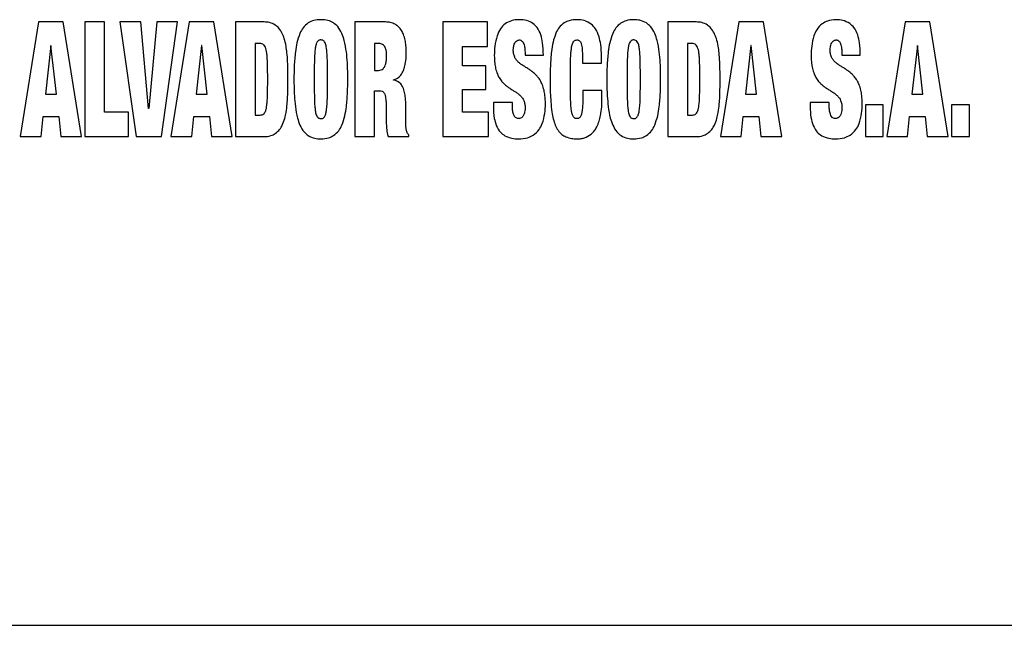
# Model space of a CAD drawing. Units: millimetres. Extents: x 7 to 412, y 7 to 290.
# Drawn here: x 57 to 66, y 146 to 151 of the extents above; entities that cross this region are included whole.
import ezdxf

# ---------------------------------------------------------------- set-up
doc = ezdxf.new("R2010")
doc.units = ezdxf.units.MM

msp = doc.modelspace()

# ---------------------------------------------------------------- linework, layer by layer
at = {"color": 7, "linetype": 'Continuous', "lineweight": 30}
for p, q in [((57.3357, 151.4093), (57.1765, 150.4155)), ((57.5497, 151.4093), (57.3357, 151.4093)), ((57.7089, 150.4155), (57.5497, 151.4093)), ((57.9074, 151.4093), (57.7372, 151.4093)), ((57.7372, 151.4093), (57.7372, 150.4155)), ((57.9074, 150.6271), (57.9074, 151.4093)), ((58.2211, 151.4093), (58.04, 151.4093)), ((58.04, 151.4093), (58.1809, 150.4155)), ((58.2897, 150.6605), (58.2211, 151.4093)), ((58.3601, 151.4093), (58.2916, 150.6605)), ((58.5413, 151.4093), (58.3601, 151.4093)), ((58.4004, 150.4155), (58.5413, 151.4093)), ((58.6419, 151.4093), (58.4827, 150.4155)), ((58.8559, 151.4093), (58.6419, 151.4093)), ((59.0151, 150.4155), (58.8559, 151.4093)), ((59.2904, 151.4093), (59.0434, 151.4093)), ((59.0434, 151.4093), (59.0434, 150.4155)), ((60.3432, 151.4093), (60.077, 151.4093)), ((60.077, 151.4093), (60.077, 150.4155)), ((61.2268, 151.4093), (60.8399, 151.4093)), ((60.8399, 151.4093), (60.8399, 150.4155)), ((61.2268, 151.1978), (61.2268, 151.4093)), ((63.0352, 151.4093), (62.7882, 151.4093)), ((62.7882, 151.4093), (62.7882, 150.4155)), ((63.4038, 151.4093), (63.2446, 150.4155)), ((63.6178, 151.4093), (63.4038, 151.4093)), ((63.777, 150.4155), (63.6178, 151.4093)), ((64.8454, 151.4093), (64.6862, 150.4155)), ((65.0594, 151.4093), (64.8454, 151.4093)), ((65.2185, 150.4155), (65.0594, 151.4093)), ((57.4418, 151.2061), (57.3952, 150.7844)), ((57.4436, 151.2061), (57.4418, 151.2061)), ((57.4903, 150.7844), (57.4436, 151.2061)), ((58.748, 151.2061), (58.7013, 150.7844)), ((58.7498, 151.2061), (58.748, 151.2061)), ((58.7965, 150.7844), (58.7498, 151.2061)), ((59.2135, 151.2228), (59.2135, 150.602)), ((59.2474, 151.2228), (59.2135, 151.2228)), ((60.2472, 151.2228), (60.2472, 150.989)), ((60.2801, 151.2228), (60.2472, 151.2228)), ((62.9922, 151.2228), (62.9583, 151.2228)), ((62.9583, 151.2228), (62.9583, 150.602)), ((63.5099, 151.2061), (63.4632, 150.7844)), ((63.5117, 151.2061), (63.5099, 151.2061)), ((63.5584, 150.7844), (63.5117, 151.2061)), ((64.9515, 151.2061), (64.9048, 150.7844)), ((64.9533, 151.2061), (64.9515, 151.2061)), ((64.9999, 150.7844), (64.9533, 151.2061)), ((61.01, 151.028), (61.01, 151.1978)), ((61.01, 151.1978), (61.2268, 151.1978)), ((61.5515, 151.1463), (61.5515, 151.1226)), ((61.5515, 151.1226), (61.7107, 151.1226)), ((64.2974, 151.1463), (64.2974, 151.1226)), ((64.2974, 151.1226), (64.4566, 151.1226)), ((62.0491, 151.1073), (62.0491, 151.0516)), ((62.0491, 151.0516), (62.2138, 151.0516)), ((62.2138, 151.0516), (62.2138, 151.1143)), ((60.2472, 150.989), (60.281, 150.989)), ((61.2131, 151.028), (61.01, 151.028)), ((61.2131, 150.8247), (61.2131, 151.028)), ((60.4109, 150.9055), (60.4109, 150.9083)), ((57.3952, 150.7844), (57.4903, 150.7844)), ((58.7013, 150.7844), (58.7965, 150.7844)), ((60.2472, 150.4155), (60.2472, 150.8136)), ((60.2472, 150.8136), (60.292, 150.8136)), ((61.01, 150.6271), (61.01, 150.8247)), ((61.01, 150.8247), (61.2131, 150.8247)), ((62.2183, 150.815), (62.0537, 150.815)), ((62.2183, 150.7412), (62.2183, 150.815)), ((63.4632, 150.7844), (63.5584, 150.7844)), ((64.9048, 150.7844), (64.9999, 150.7844)), ((61.4418, 150.7106), (61.2771, 150.7106)), ((61.2771, 150.7106), (61.2771, 150.6758)), ((61.4418, 150.6869), (61.4418, 150.7106)), ((64.1877, 150.7106), (64.023, 150.7106)), ((64.023, 150.7106), (64.023, 150.6758)), ((64.1877, 150.6869), (64.1877, 150.7106)), ((64.656, 150.6911), (64.5023, 150.6911)), ((64.5023, 150.6911), (64.5023, 150.4155)), ((64.656, 150.4155), (64.656, 150.6911)), ((65.4024, 150.6911), (65.2487, 150.6911)), ((65.2487, 150.6911), (65.2487, 150.4155)), ((65.4024, 150.4155), (65.4024, 150.6911)), ((58.1168, 150.6271), (57.9074, 150.6271)), ((58.1168, 150.4155), (58.1168, 150.6271)), ((58.2916, 150.6605), (58.2897, 150.6605)), ((60.3478, 150.6716), (60.3478, 150.6048)), ((60.5179, 150.5979), (60.5179, 150.6828)), ((61.235, 150.6271), (61.01, 150.6271)), ((61.235, 150.4155), (61.235, 150.6271)), ((57.3577, 150.4155), (57.375, 150.5895)), ((57.375, 150.5895), (57.5104, 150.5895)), ((57.5104, 150.5895), (57.5278, 150.4155)), ((58.6638, 150.4155), (58.6812, 150.5895)), ((58.6812, 150.5895), (58.8166, 150.5895)), ((58.8166, 150.5895), (58.834, 150.4155)), ((59.2135, 150.602), (59.2474, 150.602)), ((62.9583, 150.602), (62.9922, 150.602)), ((63.4257, 150.4155), (63.4431, 150.5895)), ((63.4431, 150.5895), (63.5785, 150.5895)), ((63.5785, 150.5895), (63.5959, 150.4155)), ((64.8673, 150.4155), (64.8847, 150.5895)), ((64.8847, 150.5895), (65.0201, 150.5895)), ((65.0201, 150.5895), (65.0374, 150.4155)), ((57.1765, 150.4155), (57.3577, 150.4155)), ((57.5278, 150.4155), (57.7089, 150.4155)), ((57.7372, 150.4155), (58.1168, 150.4155)), ((58.1809, 150.4155), (58.4004, 150.4155)), ((58.4827, 150.4155), (58.6638, 150.4155)), ((58.834, 150.4155), (59.0151, 150.4155)), ((59.0434, 150.4155), (59.2904, 150.4155)), ((60.077, 150.4155), (60.2472, 150.4155)), ((60.3642, 150.4155), (60.5454, 150.4155)), ((60.5454, 150.4155), (60.5454, 150.4294)), ((60.8399, 150.4155), (61.235, 150.4155)), ((62.7882, 150.4155), (63.0352, 150.4155)), ((63.2446, 150.4155), (63.4257, 150.4155)), ((63.5959, 150.4155), (63.777, 150.4155)), ((64.5023, 150.4155), (64.656, 150.4155)), ((64.6862, 150.4155), (64.8673, 150.4155)), ((65.0374, 150.4155), (65.2185, 150.4155)), ((65.2487, 150.4155), (65.4024, 150.4155)), ((50.635, 146.1793), (264.035, 146.1793))]:
    msp.add_line(p, q, dxfattribs=at)
for points, knots in [([(59.3873, 151.3827), (59.3713, 151.3911), (59.3409, 151.4071), (59.3066, 151.4086), (59.2904, 151.4093)], [0, 0, 0, 0, 0.527635, 1, 1, 1, 1]), ([(59.4482, 151.3094), (59.4392, 151.3257), (59.4236, 151.3541), (59.3982, 151.3741), (59.3873, 151.3827)], [0, 0, 0, 0, 0.573914, 1, 1, 1, 1]), ([(59.6727, 151.4005), (59.6566, 151.3873), (59.6261, 151.3622), (59.6089, 151.3268), (59.6008, 151.3101)], [0, 0, 0, 0, 0.528228, 1, 1, 1, 1]), ([(59.9644, 151.3101), (59.9539, 151.3309), (59.9361, 151.3663), (59.905, 151.3906), (59.8923, 151.4005)], [0, 0, 0, 0, 0.589514, 1, 1, 1, 1]), ([(60.426, 151.3896), (60.412, 151.3959), (60.3856, 151.4076), (60.3567, 151.4088), (60.3432, 151.4093)], [0, 0, 0, 0, 0.53103, 1, 1, 1, 1]), ([(60.4816, 151.3346), (60.4731, 151.347), (60.4579, 151.3689), (60.4356, 151.3833), (60.426, 151.3896)], [0, 0, 0, 0, 0.565759, 1, 1, 1, 1]), ([(61.6889, 151.2966), (61.68, 151.3196), (61.6648, 151.3588), (61.633, 151.3857), (61.62, 151.3968)], [0, 0, 0, 0, 0.588401, 1, 1, 1, 1]), ([(61.8915, 151.4017), (61.8754, 151.3889), (61.8449, 151.3646), (61.8278, 151.3296), (61.8197, 151.3131)], [0, 0, 0, 0, 0.528087, 1, 1, 1, 1]), ([(62.0025, 151.4288), (61.9796, 151.4279), (61.9406, 151.4262), (61.9058, 151.4088), (61.8915, 151.4017)], [0, 0, 0, 0, 0.587569, 1, 1, 1, 1]), ([(62.1255, 151.3901), (62.1056, 151.4024), (62.0678, 151.4258), (62.0235, 151.4279), (62.0025, 151.4288)], [0, 0, 0, 0, 0.526022, 1, 1, 1, 1]), ([(62.1932, 151.2813), (62.1845, 151.3054), (62.1697, 151.3467), (62.1385, 151.3773), (62.1255, 151.3901)], [0, 0, 0, 0, 0.583811, 1, 1, 1, 1]), ([(62.3839, 151.4005), (62.3678, 151.3873), (62.3373, 151.3622), (62.3201, 151.3268), (62.312, 151.3101)], [0, 0, 0, 0, 0.528245, 1, 1, 1, 1]), ([(62.4937, 151.4288), (62.471, 151.4278), (62.4323, 151.4259), (62.3981, 151.408), (62.3839, 151.4005)], [0, 0, 0, 0, 0.584893, 1, 1, 1, 1]), ([(62.6034, 151.4005), (62.585, 151.4097), (62.5503, 151.4269), (62.5117, 151.4282), (62.4937, 151.4288)], [0, 0, 0, 0, 0.532563, 1, 1, 1, 1]), ([(62.6756, 151.3101), (62.6651, 151.3309), (62.6472, 151.3663), (62.6162, 151.3906), (62.6034, 151.4005)], [0, 0, 0, 0, 0.589503, 1, 1, 1, 1]), ([(63.1321, 151.3827), (63.1161, 151.3911), (63.0856, 151.4071), (63.0514, 151.4086), (63.0352, 151.4093)], [0, 0, 0, 0, 0.527635, 1, 1, 1, 1]), ([(63.1929, 151.3094), (63.184, 151.3257), (63.1683, 151.3541), (63.1429, 151.3741), (63.1321, 151.3827)], [0, 0, 0, 0, 0.573914, 1, 1, 1, 1]), ([(64.1259, 151.3929), (64.1092, 151.3771), (64.0777, 151.3473), (64.0622, 151.3069), (64.0549, 151.288)], [0, 0, 0, 0, 0.531664, 1, 1, 1, 1]), ([(64.2453, 151.4288), (64.2203, 151.4273), (64.1774, 151.4247), (64.1411, 151.4022), (64.1259, 151.3929)], [0, 0, 0, 0, 0.5831635, 1, 1, 1, 1]), ([(64.3659, 151.3968), (64.3461, 151.4072), (64.3082, 151.4269), (64.2656, 151.4282), (64.2453, 151.4288)], [0, 0, 0, 0, 0.524058, 1, 1, 1, 1]), ([(64.4348, 151.2966), (64.4259, 151.3196), (64.4107, 151.3588), (64.379, 151.3857), (64.3659, 151.3968)], [0, 0, 0, 0, 0.588392, 1, 1, 1, 1]), ([(59.4809, 151.1999), (59.4766, 151.2219), (59.4693, 151.2595), (59.4544, 151.2947), (59.4482, 151.3094)], [0, 0, 0, 0, 0.584691, 1, 1, 1, 1]), ([(59.6008, 151.3101), (59.5912, 151.2834), (59.5724, 151.2315), (59.5649, 151.1767), (59.5613, 151.15)], [0, 0, 0, 0, 0.511945, 1, 1, 1, 1]), ([(60.0037, 151.15), (59.999, 151.1833), (59.9914, 151.2381), (59.972, 151.2898), (59.9644, 151.3101)], [0, 0, 0, 0, 0.607611, 1, 1, 1, 1]), ([(60.5127, 151.2509), (60.5087, 151.2679), (60.5017, 151.2971), (60.4876, 151.3235), (60.4816, 151.3346)], [0, 0, 0, 0, 0.581019, 1, 1, 1, 1]), ([(61.309, 151.288), (61.3014, 151.2591), (61.2869, 151.2035), (61.2858, 151.146), (61.2853, 151.1184)], [0, 0, 0, 0, 0.519824, 1, 1, 1, 1]), ([(61.7107, 151.1226), (61.7101, 151.1585), (61.7092, 151.2174), (61.6946, 151.2743), (61.6889, 151.2966)], [0, 0, 0, 0, 0.608823, 1, 1, 1, 1]), ([(61.8197, 151.3131), (61.8102, 151.2866), (61.7916, 151.2348), (61.7844, 151.1802), (61.7808, 151.1535)], [0, 0, 0, 0, 0.509566, 1, 1, 1, 1]), ([(62.312, 151.3101), (62.3023, 151.2834), (62.2835, 151.2315), (62.2761, 151.1767), (62.2725, 151.15)], [0, 0, 0, 0, 0.511945, 1, 1, 1, 1]), ([(62.7149, 151.15), (62.7102, 151.1833), (62.7025, 151.2381), (62.6832, 151.2898), (62.6756, 151.3101)], [0, 0, 0, 0, 0.607604, 1, 1, 1, 1]), ([(63.2257, 151.1999), (63.2214, 151.2219), (63.2141, 151.2595), (63.1991, 151.2947), (63.1929, 151.3094)], [0, 0, 0, 0, 0.584691, 1, 1, 1, 1]), ([(64.0549, 151.288), (64.0473, 151.2591), (64.0328, 151.2035), (64.0318, 151.146), (64.0313, 151.1184)], [0, 0, 0, 0, 0.519829, 1, 1, 1, 1]), ([(64.4566, 151.1226), (64.4561, 151.1585), (64.4551, 151.2174), (64.4405, 151.2743), (64.4348, 151.2966)], [0, 0, 0, 0, 0.608824, 1, 1, 1, 1]), ([(59.2805, 151.2163), (59.2749, 151.2185), (59.2642, 151.2227), (59.2528, 151.2228), (59.2474, 151.2228)], [0, 0, 0, 0, 0.525353, 1, 1, 1, 1]), ([(59.302, 151.191), (59.2989, 151.1972), (59.2937, 151.2074), (59.2843, 151.2138), (59.2805, 151.2163)], [0, 0, 0, 0, 0.597685, 1, 1, 1, 1]), ([(59.4945, 151.0641), (59.4931, 151.0904), (59.4906, 151.1358), (59.4838, 151.1808), (59.4809, 151.1999)], [0, 0, 0, 0, 0.577375, 1, 1, 1, 1]), ([(59.7515, 151.2379), (59.7474, 151.2297), (59.7386, 151.2126), (59.7357, 151.1936), (59.7342, 151.1836)], [0, 0, 0, 0, 0.4764061, 1, 1, 1, 1]), ([(59.7825, 151.2535), (59.779, 151.2533), (59.7723, 151.2531), (59.7608, 151.2485), (59.7551, 151.242), (59.7515, 151.2379)], [0, 0, 0, 0, 0.286245, 0.556486, 1, 1, 1, 1]), ([(59.8134, 151.2379), (59.8112, 151.2406), (59.807, 151.2458), (59.7965, 151.2524), (59.7878, 151.2531), (59.7825, 151.2535)], [0, 0, 0, 0, 0.2895192, 0.5606726, 1, 1, 1, 1]), ([(59.8308, 151.1836), (59.8289, 151.1959), (59.826, 151.215), (59.8167, 151.2319), (59.8134, 151.2379)], [0, 0, 0, 0, 0.642055, 1, 1, 1, 1]), ([(60.3354, 151.1955), (60.332, 151.2002), (60.3251, 151.2095), (60.3061, 151.221), (60.2902, 151.2221), (60.2801, 151.2228)], [0, 0, 0, 0, 0.270615, 0.535194, 1, 1, 1, 1]), ([(60.5225, 151.1449), (60.5221, 151.1655), (60.5214, 151.2011), (60.5153, 151.2361), (60.5127, 151.2509)], [0, 0, 0, 0, 0.579325, 1, 1, 1, 1]), ([(61.45, 151.1658), (61.4502, 151.174), (61.4507, 151.1883), (61.4542, 151.2022), (61.4556, 151.2082)], [0, 0, 0, 0, 0.571099, 1, 1, 1, 1]), ([(61.473, 151.2407), (61.4778, 151.2447), (61.4866, 151.252), (61.4979, 151.253), (61.503, 151.2535)], [0, 0, 0, 0, 0.5491, 1, 1, 1, 1]), ([(61.503, 151.2535), (61.506, 151.2532), (61.5118, 151.2527), (61.5218, 151.2482), (61.5271, 151.2423), (61.5303, 151.2386)], [0, 0, 0, 0, 0.275753, 0.544124, 1, 1, 1, 1]), ([(61.5303, 151.2386), (61.5341, 151.2324), (61.5414, 151.2203), (61.5448, 151.2067), (61.5463, 151.2001)], [0, 0, 0, 0, 0.519152, 1, 1, 1, 1]), ([(61.5463, 151.2001), (61.548, 151.1905), (61.5511, 151.1727), (61.5514, 151.1546), (61.5515, 151.1463)], [0, 0, 0, 0, 0.5383094, 1, 1, 1, 1]), ([(61.9542, 151.1836), (61.956, 151.1959), (61.959, 151.215), (61.9682, 151.2319), (61.9715, 151.2379)], [0, 0, 0, 0, 0.642094, 1, 1, 1, 1]), ([(61.9715, 151.2379), (61.9737, 151.2406), (61.978, 151.2458), (61.9885, 151.2524), (61.9971, 151.2531), (62.0025, 151.2535)], [0, 0, 0, 0, 0.289725, 0.560862, 1, 1, 1, 1]), ([(62.0025, 151.2535), (62.0054, 151.2533), (62.0111, 151.2531), (62.0209, 151.2494), (62.026, 151.244), (62.0291, 151.2407)], [0, 0, 0, 0, 0.28596, 0.55642, 1, 1, 1, 1]), ([(62.0291, 151.2407), (62.0311, 151.2378), (62.0353, 151.2314), (62.0407, 151.216), (62.0429, 151.2035), (62.0444, 151.1952)], [0, 0, 0, 0, 0.215086, 0.47739, 1, 1, 1, 1]), ([(62.2138, 151.1143), (62.2131, 151.1478), (62.212, 151.2042), (62.1986, 151.259), (62.1932, 151.2813)], [0, 0, 0, 0, 0.593573, 1, 1, 1, 1]), ([(62.4937, 151.2535), (62.4902, 151.2533), (62.4835, 151.2531), (62.472, 151.2485), (62.4663, 151.242), (62.4627, 151.2379)], [0, 0, 0, 0, 0.286245, 0.556486, 1, 1, 1, 1]), ([(62.542, 151.1836), (62.5401, 151.1959), (62.5372, 151.215), (62.5279, 151.2319), (62.5246, 151.2379)], [0, 0, 0, 0, 0.642085, 1, 1, 1, 1]), ([(63.0252, 151.2163), (63.0196, 151.2185), (63.009, 151.2227), (62.9976, 151.2228), (62.9922, 151.2228)], [0, 0, 0, 0, 0.525353, 1, 1, 1, 1]), ([(63.0467, 151.191), (63.0436, 151.1972), (63.0385, 151.2074), (63.029, 151.2138), (63.0252, 151.2163)], [0, 0, 0, 0, 0.597685, 1, 1, 1, 1]), ([(63.2393, 151.0641), (63.2379, 151.0904), (63.2354, 151.1358), (63.2286, 151.1808), (63.2257, 151.1999)], [0, 0, 0, 0, 0.577375, 1, 1, 1, 1]), ([(64.1959, 151.1658), (64.1962, 151.174), (64.1966, 151.1883), (64.2001, 151.2022), (64.2016, 151.2082)], [0, 0, 0, 0, 0.571099, 1, 1, 1, 1]), ([(64.2016, 151.2082), (64.2039, 151.2151), (64.2078, 151.227), (64.2157, 151.2367), (64.2189, 151.2407)], [0, 0, 0, 0, 0.584958, 1, 1, 1, 1]), ([(64.2189, 151.2407), (64.2238, 151.2447), (64.2325, 151.252), (64.2439, 151.253), (64.249, 151.2535)], [0, 0, 0, 0, 0.5491, 1, 1, 1, 1]), ([(64.249, 151.2535), (64.2519, 151.2532), (64.2577, 151.2527), (64.2678, 151.2482), (64.273, 151.2423), (64.2763, 151.2386)], [0, 0, 0, 0, 0.275763, 0.543973, 1, 1, 1, 1]), ([(64.2763, 151.2386), (64.2801, 151.2324), (64.2874, 151.2203), (64.2907, 151.2067), (64.2923, 151.2001)], [0, 0, 0, 0, 0.519152, 1, 1, 1, 1]), ([(64.2923, 151.2001), (64.2939, 151.1905), (64.297, 151.1727), (64.2973, 151.1546), (64.2974, 151.1463)], [0, 0, 0, 0, 0.5383, 1, 1, 1, 1]), ([(59.3201, 151.0479), (59.3196, 151.0664), (59.3186, 151.0964), (59.3155, 151.1262), (59.3143, 151.1377)], [0, 0, 0, 0, 0.616377, 1, 1, 1, 1]), ([(59.5613, 151.15), (59.5574, 151.109), (59.5498, 151.03), (59.5494, 150.9506), (59.5493, 150.9124)], [0, 0, 0, 0, 0.518541, 1, 1, 1, 1]), ([(59.7342, 151.1836), (59.7322, 151.1664), (59.7282, 151.1317), (59.7271, 151.0967), (59.7266, 151.079)], [0, 0, 0, 0, 0.494505, 1, 1, 1, 1]), ([(59.8385, 151.079), (59.8378, 151.1009), (59.8367, 151.1359), (59.8324, 151.1706), (59.8308, 151.1836)], [0, 0, 0, 0, 0.6253132, 1, 1, 1, 1]), ([(60.0157, 150.9124), (60.0154, 150.9602), (60.0149, 151.0396), (60.0069, 151.1185), (60.0037, 151.15)], [0, 0, 0, 0, 0.601334, 1, 1, 1, 1]), ([(60.3524, 151.1073), (60.3523, 151.1268), (60.3521, 151.1574), (60.3399, 151.1853), (60.3354, 151.1955)], [0, 0, 0, 0, 0.635855, 1, 1, 1, 1]), ([(60.5109, 151.0289), (60.5146, 151.0491), (60.5217, 151.0875), (60.5222, 151.1264), (60.5225, 151.1449)], [0, 0, 0, 0, 0.5271, 1, 1, 1, 1]), ([(61.2853, 151.1184), (61.2858, 151.0958), (61.2866, 151.0579), (61.2939, 151.0208), (61.2968, 151.0059)], [0, 0, 0, 0, 0.597921, 1, 1, 1, 1]), ([(61.4619, 151.1045), (61.4581, 151.1149), (61.4509, 151.1347), (61.4503, 151.1557), (61.45, 151.1658)], [0, 0, 0, 0, 0.522612, 1, 1, 1, 1]), ([(61.7808, 151.1535), (61.777, 151.112), (61.7697, 151.0319), (61.7694, 150.9514), (61.7692, 150.9124)], [0, 0, 0, 0, 0.516583, 1, 1, 1, 1]), ([(61.9465, 151.079), (61.9472, 151.1009), (61.9483, 151.1359), (61.9526, 151.1706), (61.9542, 151.1836)], [0, 0, 0, 0, 0.625348, 1, 1, 1, 1]), ([(62.0444, 151.1952), (62.0459, 151.1808), (62.049, 151.1516), (62.0491, 151.1222), (62.0491, 151.1073)], [0, 0, 0, 0, 0.49352, 1, 1, 1, 1]), ([(62.2725, 151.15), (62.2685, 151.109), (62.261, 151.03), (62.2606, 150.9506), (62.2604, 150.9124)], [0, 0, 0, 0, 0.51854, 1, 1, 1, 1]), ([(62.5496, 151.079), (62.549, 151.1009), (62.5479, 151.1359), (62.5436, 151.1706), (62.542, 151.1836)], [0, 0, 0, 0, 0.625309, 1, 1, 1, 1]), ([(62.7269, 150.9124), (62.7266, 150.9602), (62.7261, 151.0396), (62.7181, 151.1185), (62.7149, 151.15)], [0, 0, 0, 0, 0.601335, 1, 1, 1, 1]), ([(63.0649, 151.0479), (63.0643, 151.0664), (63.0634, 151.0964), (63.0603, 151.1262), (63.0591, 151.1377)], [0, 0, 0, 0, 0.616377, 1, 1, 1, 1]), ([(64.2078, 151.1045), (64.2041, 151.1149), (64.1969, 151.1347), (64.1962, 151.1557), (64.1959, 151.1658)], [0, 0, 0, 0, 0.522612, 1, 1, 1, 1]), ([(59.3215, 150.9124), (59.3215, 150.9398), (59.3215, 150.9849), (59.3205, 151.0301), (59.3201, 151.0479)], [0, 0, 0, 0, 0.605394, 1, 1, 1, 1]), ([(59.4971, 150.9124), (59.4971, 150.9412), (59.4971, 150.9918), (59.4953, 151.0423), (59.4945, 151.0641)], [0, 0, 0, 0, 0.568968, 1, 1, 1, 1]), ([(59.7266, 151.079), (59.726, 151.0507), (59.7248, 150.9952), (59.7249, 150.9397), (59.7249, 150.9124)], [0, 0, 0, 0, 0.5096544, 1, 1, 1, 1]), ([(59.8401, 150.9124), (59.8401, 150.9463), (59.8401, 151.0019), (59.8389, 151.0574), (59.8385, 151.079)], [0, 0, 0, 0, 0.610428, 1, 1, 1, 1]), ([(60.3211, 151.0038), (60.3267, 151.0103), (60.3373, 151.0225), (60.3422, 151.0379), (60.3446, 151.0451)], [0, 0, 0, 0, 0.5273457, 1, 1, 1, 1]), ([(60.3446, 151.0451), (60.3471, 151.0559), (60.3518, 151.0764), (60.3522, 151.0974), (60.3524, 151.1073)], [0, 0, 0, 0, 0.527054, 1, 1, 1, 1]), ([(61.4934, 151.0616), (61.4864, 151.0687), (61.4738, 151.0815), (61.4656, 151.0974), (61.4619, 151.1045)], [0, 0, 0, 0, 0.556045, 1, 1, 1, 1]), ([(61.5379, 151.0287), (61.5291, 151.0344), (61.5136, 151.0444), (61.4995, 151.0564), (61.4934, 151.0616)], [0, 0, 0, 0, 0.570389, 1, 1, 1, 1]), ([(61.9449, 150.9124), (61.9448, 150.9463), (61.9448, 151.0019), (61.9461, 151.0574), (61.9465, 151.079)], [0, 0, 0, 0, 0.610425, 1, 1, 1, 1]), ([(62.4377, 151.079), (62.4371, 151.0507), (62.436, 150.9952), (62.436, 150.9397), (62.4361, 150.9124)], [0, 0, 0, 0, 0.5096544, 1, 1, 1, 1]), ([(62.5513, 150.9124), (62.5513, 150.9463), (62.5513, 151.0019), (62.5501, 151.0574), (62.5496, 151.079)], [0, 0, 0, 0, 0.610428, 1, 1, 1, 1]), ([(63.0663, 150.9124), (63.0663, 150.9398), (63.0663, 150.9849), (63.0653, 151.0301), (63.0649, 151.0479)], [0, 0, 0, 0, 0.605394, 1, 1, 1, 1]), ([(63.2419, 150.9124), (63.2419, 150.9412), (63.2418, 150.9918), (63.2401, 151.0423), (63.2393, 151.0641)], [0, 0, 0, 0, 0.568968, 1, 1, 1, 1]), ([(64.2394, 151.0616), (64.2323, 151.0687), (64.2197, 151.0815), (64.2115, 151.0974), (64.2078, 151.1045)], [0, 0, 0, 0, 0.556076, 1, 1, 1, 1]), ([(64.2839, 151.0287), (64.275, 151.0344), (64.2595, 151.0445), (64.2454, 151.0564), (64.2394, 151.0616)], [0, 0, 0, 0, 0.570341, 1, 1, 1, 1]), ([(60.281, 150.989), (60.2895, 150.9897), (60.3044, 150.9911), (60.3161, 151), (60.3211, 151.0038)], [0, 0, 0, 0, 0.574362, 1, 1, 1, 1]), ([(60.4745, 150.9482), (60.4831, 150.9613), (60.4996, 150.9863), (60.5073, 151.0152), (60.5109, 151.0289)], [0, 0, 0, 0, 0.526706, 1, 1, 1, 1]), ([(61.2968, 151.0059), (61.3011, 150.9897), (61.3085, 150.9624), (61.3217, 150.9373), (61.3271, 150.927)], [0, 0, 0, 0, 0.590188, 1, 1, 1, 1]), ([(61.589, 150.9966), (61.5794, 151.0028), (61.5625, 151.0137), (61.5453, 151.0242), (61.5379, 151.0287)], [0, 0, 0, 0, 0.570142, 1, 1, 1, 1]), ([(61.6401, 150.9567), (61.6309, 150.965), (61.6147, 150.9794), (61.5968, 150.9914), (61.589, 150.9966)], [0, 0, 0, 0, 0.56999, 1, 1, 1, 1]), ([(61.6846, 150.9004), (61.6771, 150.9121), (61.6642, 150.9324), (61.6473, 150.9495), (61.6401, 150.9567)], [0, 0, 0, 0, 0.577524, 1, 1, 1, 1]), ([(64.0427, 151.0059), (64.0471, 150.9897), (64.0544, 150.9624), (64.0676, 150.9373), (64.073, 150.927)], [0, 0, 0, 0, 0.590188, 1, 1, 1, 1]), ([(64.335, 150.9966), (64.3253, 151.0028), (64.3084, 151.0137), (64.2912, 151.0242), (64.2839, 151.0287)], [0, 0, 0, 0, 0.57019, 1, 1, 1, 1]), ([(64.386, 150.9567), (64.3768, 150.965), (64.3607, 150.9794), (64.3427, 150.9914), (64.335, 150.9966)], [0, 0, 0, 0, 0.5699467, 1, 1, 1, 1]), ([(64.4305, 150.9004), (64.4231, 150.9121), (64.4101, 150.9324), (64.3932, 150.9495), (64.386, 150.9567)], [0, 0, 0, 0, 0.577524, 1, 1, 1, 1]), ([(59.3201, 150.7769), (59.3206, 150.8002), (59.3216, 150.8454), (59.3215, 150.8905), (59.3215, 150.9124)], [0, 0, 0, 0, 0.515114, 1, 1, 1, 1]), ([(59.4945, 150.7607), (59.4955, 150.7886), (59.4972, 150.8392), (59.4971, 150.8898), (59.4971, 150.9124)], [0, 0, 0, 0, 0.551563, 1, 1, 1, 1]), ([(59.5493, 150.9124), (59.5496, 150.8647), (59.5501, 150.7853), (59.5581, 150.7063), (59.5613, 150.6749)], [0, 0, 0, 0, 0.601315, 1, 1, 1, 1]), ([(59.7249, 150.9124), (59.7249, 150.8786), (59.7248, 150.823), (59.7261, 150.7675), (59.7266, 150.7459)], [0, 0, 0, 0, 0.609915, 1, 1, 1, 1]), ([(59.8385, 150.7459), (59.839, 150.7742), (59.8402, 150.8297), (59.8402, 150.8852), (59.8401, 150.9124)], [0, 0, 0, 0, 0.5100354, 1, 1, 1, 1]), ([(60.0037, 150.6749), (60.0076, 150.7158), (60.0152, 150.7948), (60.0156, 150.8742), (60.0157, 150.9124)], [0, 0, 0, 0, 0.51853, 1, 1, 1, 1]), ([(60.5085, 150.7969), (60.5045, 150.8131), (60.4979, 150.8404), (60.4818, 150.8631), (60.4752, 150.8723)], [0, 0, 0, 0, 0.596265, 1, 1, 1, 1]), ([(61.3271, 150.927), (61.3343, 150.9157), (61.3466, 150.8961), (61.3629, 150.8797), (61.3698, 150.8728)], [0, 0, 0, 0, 0.578699, 1, 1, 1, 1]), ([(61.3698, 150.8728), (61.3787, 150.8649), (61.3942, 150.8511), (61.4115, 150.8395), (61.4189, 150.8345)], [0, 0, 0, 0, 0.56838, 1, 1, 1, 1]), ([(61.7162, 150.8185), (61.7117, 150.8353), (61.704, 150.8637), (61.6903, 150.8897), (61.6846, 150.9004)], [0, 0, 0, 0, 0.590421, 1, 1, 1, 1]), ([(61.7692, 150.9124), (61.7694, 150.8737), (61.7696, 150.8084), (61.7736, 150.7432), (61.7752, 150.7166)], [0, 0, 0, 0, 0.592526, 1, 1, 1, 1]), ([(61.9465, 150.7459), (61.9459, 150.7742), (61.9448, 150.8297), (61.9448, 150.8852), (61.9449, 150.9124)], [0, 0, 0, 0, 0.510037, 1, 1, 1, 1]), ([(62.2604, 150.9124), (62.2607, 150.8647), (62.2613, 150.7853), (62.2693, 150.7063), (62.2725, 150.6749)], [0, 0, 0, 0, 0.601316, 1, 1, 1, 1]), ([(62.4361, 150.9124), (62.436, 150.8786), (62.436, 150.823), (62.4373, 150.7675), (62.4377, 150.7459)], [0, 0, 0, 0, 0.609915, 1, 1, 1, 1]), ([(62.5496, 150.7459), (62.5502, 150.7742), (62.5513, 150.8297), (62.5513, 150.8852), (62.5513, 150.9124)], [0, 0, 0, 0, 0.510035, 1, 1, 1, 1]), ([(62.7149, 150.6749), (62.7188, 150.7158), (62.7264, 150.7948), (62.7267, 150.8742), (62.7269, 150.9124)], [0, 0, 0, 0, 0.51853, 1, 1, 1, 1]), ([(63.0649, 150.7769), (63.0654, 150.8002), (63.0663, 150.8454), (63.0663, 150.8905), (63.0663, 150.9124)], [0, 0, 0, 0, 0.515114, 1, 1, 1, 1]), ([(63.2393, 150.7607), (63.2402, 150.7886), (63.2419, 150.8392), (63.2419, 150.8898), (63.2419, 150.9124)], [0, 0, 0, 0, 0.551563, 1, 1, 1, 1]), ([(64.073, 150.927), (64.0802, 150.9157), (64.0925, 150.8961), (64.1089, 150.8797), (64.1157, 150.8728)], [0, 0, 0, 0, 0.578644, 1, 1, 1, 1]), ([(64.1157, 150.8728), (64.1246, 150.8649), (64.1402, 150.8511), (64.1574, 150.8395), (64.1648, 150.8345)], [0, 0, 0, 0, 0.56838, 1, 1, 1, 1]), ([(64.4621, 150.8185), (64.4576, 150.8353), (64.45, 150.8637), (64.4362, 150.8897), (64.4305, 150.9004)], [0, 0, 0, 0, 0.590412, 1, 1, 1, 1]), ([(59.3143, 150.6872), (59.3158, 150.7022), (59.3188, 150.7321), (59.3197, 150.7621), (59.3201, 150.7769)], [0, 0, 0, 0, 0.504558, 1, 1, 1, 1]), ([(60.292, 150.8136), (60.2991, 150.8133), (60.3114, 150.8127), (60.3208, 150.805), (60.3248, 150.8018)], [0, 0, 0, 0, 0.579121, 1, 1, 1, 1]), ([(60.3248, 150.8018), (60.327, 150.7991), (60.3319, 150.7932), (60.3382, 150.7786), (60.3408, 150.7666), (60.3424, 150.7586)], [0, 0, 0, 0, 0.220911, 0.483506, 1, 1, 1, 1]), ([(60.5179, 150.6828), (60.5177, 150.7056), (60.5173, 150.7439), (60.511, 150.7817), (60.5085, 150.7969)], [0, 0, 0, 0, 0.596825, 1, 1, 1, 1]), ([(61.4189, 150.8345), (61.4282, 150.8286), (61.4445, 150.8181), (61.4609, 150.808), (61.468, 150.8036)], [0, 0, 0, 0, 0.569766, 1, 1, 1, 1]), ([(61.468, 150.8036), (61.4765, 150.798), (61.4915, 150.7882), (61.5049, 150.7763), (61.5107, 150.7711)], [0, 0, 0, 0, 0.569388, 1, 1, 1, 1]), ([(61.7281, 150.7022), (61.7276, 150.7256), (61.7268, 150.7647), (61.7192, 150.8031), (61.7162, 150.8185)], [0, 0, 0, 0, 0.598222, 1, 1, 1, 1]), ([(62.0537, 150.815), (62.0537, 150.7912), (62.0537, 150.752), (62.0522, 150.7129), (62.0516, 150.6976)], [0, 0, 0, 0, 0.607996, 1, 1, 1, 1]), ([(63.0591, 150.6872), (63.0606, 150.7022), (63.0636, 150.7321), (63.0645, 150.7621), (63.0649, 150.7769)], [0, 0, 0, 0, 0.504558, 1, 1, 1, 1]), ([(64.1648, 150.8345), (64.1741, 150.8286), (64.1904, 150.8181), (64.2068, 150.808), (64.2139, 150.8036)], [0, 0, 0, 0, 0.569679, 1, 1, 1, 1]), ([(64.2139, 150.8036), (64.2224, 150.798), (64.2374, 150.7882), (64.2508, 150.7763), (64.2566, 150.7711)], [0, 0, 0, 0, 0.569437, 1, 1, 1, 1]), ([(64.474, 150.7022), (64.4735, 150.7256), (64.4727, 150.7647), (64.4651, 150.8031), (64.4621, 150.8185)], [0, 0, 0, 0, 0.598223, 1, 1, 1, 1]), ([(59.4809, 150.625), (59.4845, 150.6494), (59.4911, 150.6945), (59.4934, 150.7399), (59.4945, 150.7607)], [0, 0, 0, 0, 0.542584, 1, 1, 1, 1]), ([(59.7266, 150.7459), (59.7273, 150.724), (59.7284, 150.689), (59.7326, 150.6543), (59.7342, 150.6412)], [0, 0, 0, 0, 0.625178, 1, 1, 1, 1]), ([(59.8308, 150.6412), (59.8328, 150.6584), (59.8369, 150.6932), (59.8379, 150.7282), (59.8385, 150.7459)], [0, 0, 0, 0, 0.4946953, 1, 1, 1, 1]), ([(60.3424, 150.7586), (60.3442, 150.7445), (60.3478, 150.7156), (60.3478, 150.6865), (60.3478, 150.6716)], [0, 0, 0, 0, 0.4902139, 1, 1, 1, 1]), ([(61.5107, 150.7711), (61.5174, 150.7642), (61.5297, 150.7515), (61.5375, 150.7357), (61.541, 150.7287)], [0, 0, 0, 0, 0.552031, 1, 1, 1, 1]), ([(61.541, 150.7287), (61.5446, 150.7183), (61.5515, 150.6985), (61.5521, 150.6775), (61.5524, 150.6675)], [0, 0, 0, 0, 0.521772, 1, 1, 1, 1]), ([(61.7014, 150.5287), (61.7099, 150.5578), (61.7265, 150.6145), (61.7276, 150.6735), (61.7281, 150.7022)], [0, 0, 0, 0, 0.51352, 1, 1, 1, 1]), ([(61.7752, 150.7166), (61.7777, 150.6873), (61.7818, 150.6382), (61.7921, 150.5901), (61.7962, 150.5707)], [0, 0, 0, 0, 0.598045, 1, 1, 1, 1]), ([(61.9542, 150.6412), (61.9522, 150.6584), (61.9482, 150.6932), (61.9471, 150.7282), (61.9465, 150.7459)], [0, 0, 0, 0, 0.494675, 1, 1, 1, 1]), ([(62.0516, 150.6976), (62.0508, 150.682), (62.0495, 150.6569), (62.0455, 150.6321), (62.0439, 150.6227)], [0, 0, 0, 0, 0.6211358, 1, 1, 1, 1]), ([(62.2063, 150.5983), (62.2101, 150.623), (62.2174, 150.6704), (62.218, 150.7183), (62.2183, 150.7412)], [0, 0, 0, 0, 0.521742, 1, 1, 1, 1]), ([(62.542, 150.6412), (62.544, 150.6584), (62.5481, 150.6932), (62.5491, 150.7282), (62.5496, 150.7459)], [0, 0, 0, 0, 0.494698, 1, 1, 1, 1]), ([(63.2257, 150.625), (63.2293, 150.6494), (63.2359, 150.6945), (63.2382, 150.7399), (63.2393, 150.7607)], [0, 0, 0, 0, 0.542584, 1, 1, 1, 1]), ([(64.2566, 150.7711), (64.2634, 150.7642), (64.2756, 150.7515), (64.2834, 150.7357), (64.2869, 150.7287)], [0, 0, 0, 0, 0.552065, 1, 1, 1, 1]), ([(64.2869, 150.7287), (64.2905, 150.7183), (64.2974, 150.6985), (64.2981, 150.6775), (64.2984, 150.6675)], [0, 0, 0, 0, 0.521755, 1, 1, 1, 1]), ([(64.4473, 150.5287), (64.4558, 150.5578), (64.4724, 150.6145), (64.4735, 150.6735), (64.474, 150.7022)], [0, 0, 0, 0, 0.51352, 1, 1, 1, 1]), ([(59.2805, 150.6085), (59.2853, 150.612), (59.2946, 150.6186), (59.2996, 150.6289), (59.302, 150.6338)], [0, 0, 0, 0, 0.5185857, 1, 1, 1, 1]), ([(59.302, 150.6338), (59.3049, 150.6424), (59.3109, 150.6597), (59.3132, 150.6779), (59.3143, 150.6872)], [0, 0, 0, 0, 0.493883, 1, 1, 1, 1]), ([(59.4482, 150.5155), (59.4559, 150.5344), (59.4705, 150.5699), (59.4776, 150.6075), (59.4809, 150.625)], [0, 0, 0, 0, 0.534732, 1, 1, 1, 1]), ([(59.5613, 150.6749), (59.566, 150.6416), (59.5736, 150.5868), (59.5931, 150.5351), (59.6008, 150.5148)], [0, 0, 0, 0, 0.607007, 1, 1, 1, 1]), ([(59.7342, 150.6412), (59.7361, 150.629), (59.739, 150.6099), (59.7482, 150.593), (59.7515, 150.587)], [0, 0, 0, 0, 0.642237, 1, 1, 1, 1]), ([(59.8134, 150.587), (59.8176, 150.5951), (59.8264, 150.6122), (59.8293, 150.6313), (59.8308, 150.6412)], [0, 0, 0, 0, 0.476246, 1, 1, 1, 1]), ([(59.9644, 150.5148), (59.9739, 150.5415), (59.9926, 150.5935), (60.0001, 150.6482), (60.0037, 150.6749)], [0, 0, 0, 0, 0.512337, 1, 1, 1, 1]), ([(60.3478, 150.6048), (60.3478, 150.598), (60.3478, 150.5848), (60.348, 150.5716), (60.3481, 150.5651)], [0, 0, 0, 0, 0.512487, 1, 1, 1, 1]), ([(61.2771, 150.6758), (61.2778, 150.6415), (61.279, 150.5855), (61.2961, 150.5324), (61.3027, 150.5118)], [0, 0, 0, 0, 0.613034, 1, 1, 1, 1]), ([(61.4489, 150.6192), (61.4466, 150.6304), (61.4421, 150.6528), (61.4419, 150.6756), (61.4418, 150.6869)], [0, 0, 0, 0, 0.5027543, 1, 1, 1, 1]), ([(61.4684, 150.5825), (61.4639, 150.588), (61.4549, 150.5989), (61.4509, 150.6124), (61.4489, 150.6192)], [0, 0, 0, 0, 0.5005923, 1, 1, 1, 1]), ([(61.5459, 150.6185), (61.5434, 150.6111), (61.5391, 150.5985), (61.5307, 150.5883), (61.5273, 150.5842)], [0, 0, 0, 0, 0.592075, 1, 1, 1, 1]), ([(61.5524, 150.6675), (61.5522, 150.6578), (61.5518, 150.6412), (61.5476, 150.6252), (61.5459, 150.6185)], [0, 0, 0, 0, 0.584544, 1, 1, 1, 1]), ([(61.9715, 150.587), (61.9673, 150.5951), (61.9586, 150.6122), (61.9557, 150.6313), (61.9542, 150.6412)], [0, 0, 0, 0, 0.476207, 1, 1, 1, 1]), ([(62.0439, 150.6227), (62.042, 150.6137), (62.039, 150.5995), (62.0311, 150.5874), (62.0282, 150.583)], [0, 0, 0, 0, 0.635043, 1, 1, 1, 1]), ([(62.2725, 150.6749), (62.2771, 150.6416), (62.2848, 150.5868), (62.3043, 150.5351), (62.312, 150.5148)], [0, 0, 0, 0, 0.607017, 1, 1, 1, 1]), ([(62.4454, 150.6412), (62.4472, 150.629), (62.4502, 150.6099), (62.4594, 150.593), (62.4627, 150.587)], [0, 0, 0, 0, 0.642237, 1, 1, 1, 1]), ([(62.5246, 150.587), (62.5288, 150.5951), (62.5376, 150.6122), (62.5405, 150.6313), (62.542, 150.6412)], [0, 0, 0, 0, 0.476256, 1, 1, 1, 1]), ([(62.6756, 150.5148), (62.6851, 150.5415), (62.7038, 150.5935), (62.7112, 150.6482), (62.7149, 150.6749)], [0, 0, 0, 0, 0.5123425, 1, 1, 1, 1]), ([(63.0252, 150.6085), (63.0301, 150.612), (63.0393, 150.6186), (63.0443, 150.6289), (63.0467, 150.6338)], [0, 0, 0, 0, 0.5185857, 1, 1, 1, 1]), ([(63.0467, 150.6338), (63.0497, 150.6424), (63.0556, 150.6597), (63.0579, 150.6779), (63.0591, 150.6872)], [0, 0, 0, 0, 0.493883, 1, 1, 1, 1]), ([(63.1929, 150.5155), (63.2007, 150.5344), (63.2153, 150.5699), (63.2224, 150.6075), (63.2257, 150.625)], [0, 0, 0, 0, 0.534732, 1, 1, 1, 1]), ([(64.1948, 150.6192), (64.1926, 150.6304), (64.188, 150.6528), (64.1878, 150.6756), (64.1877, 150.6869)], [0, 0, 0, 0, 0.502756, 1, 1, 1, 1]), ([(64.2144, 150.5825), (64.2099, 150.588), (64.2008, 150.5989), (64.1968, 150.6124), (64.1948, 150.6192)], [0, 0, 0, 0, 0.500634, 1, 1, 1, 1]), ([(64.2918, 150.6185), (64.2893, 150.6111), (64.285, 150.5985), (64.2766, 150.5883), (64.2732, 150.5842)], [0, 0, 0, 0, 0.592022, 1, 1, 1, 1]), ([(59.7515, 150.587), (59.7537, 150.5843), (59.758, 150.5791), (59.7685, 150.5726), (59.7771, 150.5719), (59.7825, 150.5714)], [0, 0, 0, 0, 0.28927, 0.559901, 1, 1, 1, 1]), ([(59.7825, 150.5714), (59.7859, 150.5716), (59.7926, 150.5719), (59.8041, 150.5764), (59.8099, 150.5829), (59.8134, 150.587)], [0, 0, 0, 0, 0.287094, 0.557488, 1, 1, 1, 1]), ([(60.3481, 150.5651), (60.3483, 150.5559), (60.3486, 150.539), (60.3495, 150.522), (60.3499, 150.5143)], [0, 0, 0, 0, 0.544298, 1, 1, 1, 1]), ([(60.5181, 150.5573), (60.518, 150.565), (60.5179, 150.5785), (60.5179, 150.592), (60.5179, 150.5979)], [0, 0, 0, 0, 0.5703632, 1, 1, 1, 1]), ([(61.4976, 150.5714), (61.4916, 150.5719), (61.4807, 150.5729), (61.4722, 150.5796), (61.4684, 150.5825)], [0, 0, 0, 0, 0.55338, 1, 1, 1, 1]), ([(61.5273, 150.5842), (61.5224, 150.5801), (61.5137, 150.573), (61.5025, 150.5719), (61.4976, 150.5714)], [0, 0, 0, 0, 0.5592946, 1, 1, 1, 1]), ([(61.6233, 150.4285), (61.6415, 150.4432), (61.6755, 150.4705), (61.6932, 150.5102), (61.7014, 150.5287)], [0, 0, 0, 0, 0.53509, 1, 1, 1, 1]), ([(62.0025, 150.5714), (61.999, 150.5716), (61.9923, 150.5719), (61.9808, 150.5764), (61.9751, 150.5829), (61.9715, 150.587)], [0, 0, 0, 0, 0.286907, 0.5572805, 1, 1, 1, 1]), ([(62.0282, 150.583), (62.0263, 150.581), (62.0225, 150.5771), (62.0138, 150.5723), (62.0068, 150.5717), (62.0025, 150.5714)], [0, 0, 0, 0, 0.285329, 0.556891, 1, 1, 1, 1]), ([(62.1737, 150.4995), (62.1812, 150.5161), (62.1955, 150.5479), (62.2028, 150.582), (62.2063, 150.5983)], [0, 0, 0, 0, 0.521386, 1, 1, 1, 1]), ([(62.4627, 150.587), (62.4649, 150.5843), (62.4692, 150.579), (62.4797, 150.5726), (62.4883, 150.5719), (62.4937, 150.5714)], [0, 0, 0, 0, 0.28915, 0.559914, 1, 1, 1, 1]), ([(62.4937, 150.5714), (62.4971, 150.5716), (62.5038, 150.5719), (62.5153, 150.5764), (62.521, 150.5829), (62.5246, 150.587)], [0, 0, 0, 0, 0.287103, 0.557353, 1, 1, 1, 1]), ([(64.2435, 150.5714), (64.2375, 150.5719), (64.2267, 150.5729), (64.2182, 150.5796), (64.2144, 150.5825)], [0, 0, 0, 0, 0.553467, 1, 1, 1, 1]), ([(64.2732, 150.5842), (64.2683, 150.5801), (64.2596, 150.573), (64.2484, 150.5719), (64.2435, 150.5714)], [0, 0, 0, 0, 0.559129, 1, 1, 1, 1]), ([(64.3693, 150.4285), (64.3874, 150.4432), (64.4214, 150.4705), (64.4391, 150.5102), (64.4473, 150.5287)], [0, 0, 0, 0, 0.53509, 1, 1, 1, 1]), ([(59.2904, 150.4155), (59.3107, 150.4167), (59.3451, 150.4186), (59.3751, 150.4353), (59.3873, 150.4422)], [0, 0, 0, 0, 0.58981, 1, 1, 1, 1]), ([(59.3873, 150.4422), (59.401, 150.4534), (59.426, 150.474), (59.4412, 150.5025), (59.4482, 150.5155)], [0, 0, 0, 0, 0.544781, 1, 1, 1, 1]), ([(59.6008, 150.5148), (59.6112, 150.4939), (59.6289, 150.4585), (59.66, 150.4344), (59.6727, 150.4246)], [0, 0, 0, 0, 0.589767, 1, 1, 1, 1]), ([(59.8923, 150.4246), (59.9084, 150.4377), (59.9389, 150.4627), (59.9562, 150.4981), (59.9644, 150.5148)], [0, 0, 0, 0, 0.5273781, 1, 1, 1, 1]), ([(60.3548, 150.4614), (60.3561, 150.4524), (60.3584, 150.4369), (60.3625, 150.4218), (60.3642, 150.4155)], [0, 0, 0, 0, 0.585516, 1, 1, 1, 1]), ([(60.5261, 150.4601), (60.525, 150.4636), (60.5228, 150.471), (60.5219, 150.4786), (60.5214, 150.4826)], [0, 0, 0, 0, 0.486232, 1, 1, 1, 1]), ([(60.5333, 150.4436), (60.5319, 150.4466), (60.5293, 150.452), (60.5271, 150.4576), (60.5261, 150.4601)], [0, 0, 0, 0, 0.559078, 1, 1, 1, 1]), ([(60.5454, 150.4294), (60.5426, 150.4318), (60.5379, 150.436), (60.5347, 150.4413), (60.5333, 150.4436)], [0, 0, 0, 0, 0.578397, 1, 1, 1, 1]), ([(61.3027, 150.5118), (61.313, 150.4909), (61.3306, 150.4548), (61.3634, 150.4322), (61.3771, 150.4227)], [0, 0, 0, 0, 0.581093, 1, 1, 1, 1]), ([(61.8378, 150.4712), (61.8483, 150.4579), (61.8669, 150.4343), (61.8933, 150.4202), (61.9048, 150.4141)], [0, 0, 0, 0, 0.565745, 1, 1, 1, 1]), ([(62.1255, 150.4373), (62.1356, 150.4471), (62.1546, 150.4656), (62.1676, 150.4887), (62.1737, 150.4995)], [0, 0, 0, 0, 0.531169, 1, 1, 1, 1]), ([(62.312, 150.5148), (62.3224, 150.4939), (62.3401, 150.4585), (62.3712, 150.4344), (62.3839, 150.4246)], [0, 0, 0, 0, 0.589744, 1, 1, 1, 1]), ([(62.6034, 150.4246), (62.6196, 150.4377), (62.6501, 150.4627), (62.6674, 150.4981), (62.6756, 150.5148)], [0, 0, 0, 0, 0.527361, 1, 1, 1, 1]), ([(63.0352, 150.4155), (63.0555, 150.4167), (63.0899, 150.4186), (63.1198, 150.4353), (63.1321, 150.4422)], [0, 0, 0, 0, 0.58981, 1, 1, 1, 1]), ([(63.1321, 150.4422), (63.1458, 150.4534), (63.1708, 150.474), (63.186, 150.5025), (63.1929, 150.5155)], [0, 0, 0, 0, 0.544781, 1, 1, 1, 1]), ([(64.0486, 150.5118), (64.0589, 150.4909), (64.0765, 150.4548), (64.1093, 150.4322), (64.123, 150.4227)], [0, 0, 0, 0, 0.581116, 1, 1, 1, 1]), ([(59.6727, 150.4246), (59.6912, 150.4153), (59.7258, 150.398), (59.7645, 150.3967), (59.7825, 150.396)], [0, 0, 0, 0, 0.533006, 1, 1, 1, 1]), ([(59.7825, 150.396), (59.8052, 150.3971), (59.844, 150.3989), (59.8781, 150.417), (59.8923, 150.4246)], [0, 0, 0, 0, 0.584577, 1, 1, 1, 1]), ([(61.3771, 150.4227), (61.3973, 150.414), (61.4356, 150.3977), (61.4771, 150.3966), (61.4966, 150.396)], [0, 0, 0, 0, 0.5289, 1, 1, 1, 1]), ([(61.4966, 150.396), (61.5228, 150.3973), (61.5676, 150.3993), (61.607, 150.42), (61.6233, 150.4285)], [0, 0, 0, 0, 0.58608, 1, 1, 1, 1]), ([(61.9048, 150.4141), (61.9215, 150.4083), (61.9532, 150.3973), (61.9866, 150.3965), (62.0025, 150.396)], [0, 0, 0, 0, 0.527633, 1, 1, 1, 1]), ([(62.0025, 150.396), (62.0147, 150.3964), (62.0365, 150.3971), (62.0575, 150.4028), (62.0668, 150.4053)], [0, 0, 0, 0, 0.559257, 1, 1, 1, 1]), ([(62.3839, 150.4246), (62.4024, 150.4153), (62.437, 150.398), (62.4756, 150.3967), (62.4937, 150.396)], [0, 0, 0, 0, 0.533006, 1, 1, 1, 1]), ([(62.4937, 150.396), (62.5163, 150.3971), (62.5551, 150.3989), (62.5893, 150.417), (62.6034, 150.4246)], [0, 0, 0, 0, 0.584577, 1, 1, 1, 1]), ([(64.123, 150.4227), (64.1433, 150.414), (64.1815, 150.3977), (64.223, 150.3966), (64.2426, 150.396)], [0, 0, 0, 0, 0.5289471, 1, 1, 1, 1]), ([(64.2426, 150.396), (64.2688, 150.3973), (64.3135, 150.3993), (64.3529, 150.42), (64.3693, 150.4285)], [0, 0, 0, 0, 0.586098, 1, 1, 1, 1])]:
    msp.add_open_spline(points, degree=3, knots=knots, dxfattribs=at)
for points in [[(59.7825, 151.4288), (59.7392, 151.4291), (59.7026, 151.4196), (59.6727, 151.4005)], [(59.8923, 151.4005), (59.8624, 151.4196), (59.8258, 151.4291), (59.7825, 151.4288)], [(61.38, 151.3929), (61.3483, 151.369), (61.3247, 151.3342), (61.309, 151.288)], [(61.4994, 151.4288), (61.4515, 151.4288), (61.4117, 151.4168), (61.38, 151.3929)], [(61.62, 151.3968), (61.5889, 151.4184), (61.5486, 151.4291), (61.4994, 151.4288)], [(61.4556, 151.2082), (61.4594, 151.2217), (61.4652, 151.2323), (61.473, 151.2407)], [(62.4627, 151.2379), (62.4549, 151.2272), (62.4492, 151.2091), (62.4454, 151.1836)], [(62.5246, 151.2379), (62.517, 151.2486), (62.5066, 151.2539), (62.4937, 151.2535)], [(59.3143, 151.1377), (59.3116, 151.1609), (59.3075, 151.1785), (59.302, 151.191)], [(62.4454, 151.1836), (62.4415, 151.1581), (62.4389, 151.1233), (62.4377, 151.079)], [(63.0591, 151.1377), (63.0563, 151.1609), (63.0522, 151.1785), (63.0467, 151.191)], [(64.0313, 151.1184), (64.0314, 151.0746), (64.0352, 151.0372), (64.0427, 151.0059)], [(60.4109, 150.9083), (60.4368, 150.9145), (60.4579, 150.9277), (60.4745, 150.9482)], [(60.4752, 150.8723), (60.4595, 150.8906), (60.4382, 150.9018), (60.4109, 150.9055)], [(62.4377, 150.7459), (62.4389, 150.7016), (62.4415, 150.6668), (62.4454, 150.6412)], [(59.2474, 150.602), (59.2605, 150.6018), (59.2715, 150.6039), (59.2805, 150.6085)], [(62.9922, 150.602), (63.0053, 150.6018), (63.0162, 150.6039), (63.0252, 150.6085)], [(64.023, 150.6758), (64.0232, 150.6076), (64.0317, 150.5528), (64.0486, 150.5118)], [(64.2984, 150.6675), (64.2984, 150.6491), (64.2962, 150.6329), (64.2918, 150.6185)], [(60.519, 150.5169), (60.5185, 150.5299), (60.5182, 150.5433), (60.5181, 150.5573)], [(61.7962, 150.5707), (61.8063, 150.5301), (61.8201, 150.4969), (61.8378, 150.4712)], [(60.3499, 150.5143), (60.3508, 150.4962), (60.3525, 150.4788), (60.3548, 150.4614)], [(60.5214, 150.4826), (60.5202, 150.4925), (60.5194, 150.5039), (60.519, 150.5169)], [(62.0668, 150.4053), (62.0877, 150.4116), (62.1072, 150.4222), (62.1255, 150.4373)]]:
    msp.add_open_spline(points, degree=3, dxfattribs=at)

doc.saveas('drawing.dxf')
